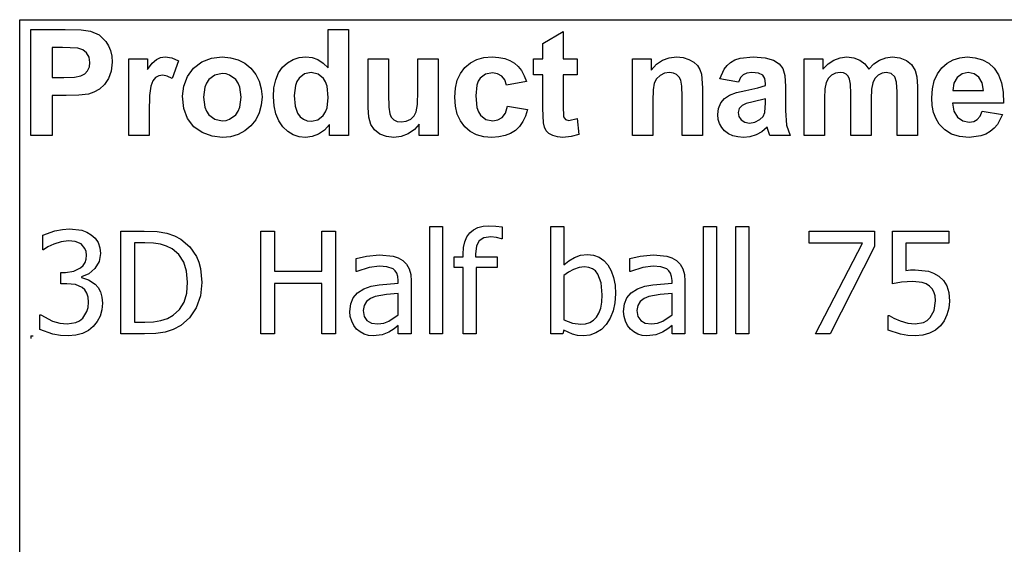
# Model space of a CAD drawing. Extents: x -7896 to 7896, y -6153 to 6153.
# Drawn here: x 4252 to 6165, y -3094 to -2074 of the extents above; entities that cross this region are included whole.
import ezdxf

# ---------------------------------------------------------------- set-up
doc = ezdxf.new("R2010")
doc.units = 0
doc.layers.get('0').update_dxf_attribs({"linetype": 'CONTINUOUS'})

msp = doc.modelspace()

# ---------------------------------------------------------------- linework, layer by layer
for p, q in [((4251.7, -2073.8), (7896.5, -2073.8)), ((4251.7, -3303.1), (4251.7, -2073.8)), ((4273.1, -2299.2), (4273.1, -2092.7)), ((4273.1, -2092.7), (4340, -2092.7)), ((4340, -2092.7), (4371.4, -2093.5)), ((4371.4, -2093.5), (4389.6, -2095.8)), ((4389.6, -2095.8), (4405.9, -2103.2)), ((4405.9, -2103.2), (4419.3, -2116)), ((4851.3, -2167.1), (4851.3, -2092.7)), ((4851.3, -2092.7), (4890.9, -2092.7)), ((4890.9, -2092.7), (4890.9, -2299.2)), ((5268.3, -2119.9), (5308, -2096.8)), ((5308, -2096.8), (5308, -2149.6)), ((4419.3, -2116), (4424.5, -2124.4)), ((5268.3, -2149.6), (5268.3, -2119.9)), ((4314.8, -2127.6), (4314.8, -2186.2)), ((4334.9, -2127.6), (4314.8, -2127.6)), ((4364.9, -2129.1), (4334.9, -2127.6)), ((4374.2, -2132.3), (4364.9, -2129.1)), ((4381.7, -2138.2), (4374.2, -2132.3)), ((4386.7, -2146.5), (4381.7, -2138.2)), ((4424.5, -2124.4), (4428.3, -2133.9)), ((4428.3, -2133.9), (4430.5, -2144.5)), ((4388.3, -2156.8), (4386.7, -2146.5)), ((4387.1, -2165.4), (4388.3, -2156.8)), ((4431.3, -2156.2), (4429.6, -2173.7)), ((4430.5, -2144.5), (4431.3, -2156.2)), ((4463.5, -2299.2), (4463.5, -2149.6)), ((4463.5, -2149.6), (4500.3, -2149.6)), ((4500.3, -2149.6), (4500.3, -2170.9)), ((4500.3, -2170.9), (4509.3, -2158.4)), ((4509.3, -2158.4), (4517.3, -2151)), ((4517.3, -2151), (4525.3, -2147.4)), ((4525.3, -2147.4), (4534.4, -2146.2)), ((4534.4, -2146.2), (4547.7, -2148.1)), ((4547.7, -2148.1), (4560.4, -2153.7)), ((4560.4, -2153.7), (4548.2, -2188.2)), ((4589.8, -2167.9), (4605.6, -2156)), ((4605.6, -2156), (4624.4, -2148.7)), ((4624.4, -2148.7), (4645.4, -2146.2)), ((4645.4, -2146.2), (4661.6, -2147.6)), ((4661.6, -2147.6), (4676.2, -2151.7)), ((4676.2, -2151.7), (4689.4, -2158.6)), ((4689.4, -2158.6), (4701, -2168.3)), ((4762.7, -2166), (4772.2, -2157.4)), ((4772.2, -2157.4), (4782.9, -2151.2)), ((4782.9, -2151.2), (4794.8, -2147.5)), ((4794.8, -2147.5), (4807.9, -2146.2)), ((4807.9, -2146.2), (4820, -2147.5)), ((4820, -2147.5), (4831.3, -2151.4)), ((4831.3, -2151.4), (4841.7, -2158)), ((4841.7, -2158), (4851.3, -2167.1)), ((4929, -2244.3), (4929, -2149.6)), ((4929, -2149.6), (4968.6, -2149.6)), ((4968.6, -2149.6), (4968.6, -2218.3)), ((5025.5, -2212.7), (5025.5, -2149.6)), ((5025.5, -2149.6), (5065.1, -2149.6)), ((5065.1, -2149.6), (5065.1, -2299.2)), ((5116.9, -2166.9), (5127.6, -2157.8)), ((5127.6, -2157.8), (5139.9, -2151.4)), ((5139.9, -2151.4), (5154, -2147.5)), ((5154, -2147.5), (5169.9, -2146.2)), ((5169.9, -2146.2), (5182.8, -2147)), ((5182.8, -2147), (5194.4, -2149.2)), ((5194.4, -2149.2), (5204.6, -2152.9)), ((5204.6, -2152.9), (5213.3, -2158)), ((5213.3, -2158), (5220.8, -2164.6)), ((5250.2, -2181.2), (5250.2, -2149.6)), ((5250.2, -2149.6), (5268.3, -2149.6)), ((5308, -2149.6), (5335.1, -2149.6)), ((5335.1, -2149.6), (5335.1, -2181.2)), ((5442.4, -2299.2), (5442.4, -2149.6)), ((5442.4, -2149.6), (5479.2, -2149.6)), ((5479.2, -2149.6), (5479.2, -2171.6)), ((5479.2, -2171.6), (5489.6, -2160.5)), ((5489.6, -2160.5), (5501.3, -2152.6)), ((5501.3, -2152.6), (5514.2, -2147.8)), ((5514.2, -2147.8), (5528.5, -2146.2)), ((5528.5, -2146.2), (5541, -2147.4)), ((5541, -2147.4), (5552.4, -2151)), ((5552.4, -2151), (5561.9, -2156.3)), ((5561.9, -2156.3), (5568.8, -2163)), ((5626.5, -2162.6), (5633.4, -2156.7)), ((5633.4, -2156.7), (5641.7, -2152.1)), ((5641.7, -2152.1), (5651.8, -2148.8)), ((5651.8, -2148.8), (5677.3, -2146.2)), ((5677.3, -2146.2), (5700.4, -2147.8)), ((5700.4, -2147.8), (5716.8, -2152.5)), ((5716.8, -2152.5), (5727.8, -2159.6)), ((5727.8, -2159.6), (5735, -2168.4)), ((5776.4, -2149.6), (5812.8, -2149.6)), ((5776.4, -2299.2), (5776.4, -2149.6)), ((5812.8, -2149.6), (5812.8, -2170)), ((5812.8, -2170), (5823.1, -2159.6)), ((5823.1, -2159.6), (5834.3, -2152.2)), ((5834.3, -2152.2), (5846.4, -2147.7)), ((5846.4, -2147.7), (5859.4, -2146.2)), ((5859.4, -2146.2), (5872.9, -2147.7)), ((5872.9, -2147.7), (5884.4, -2152.2)), ((5884.4, -2152.2), (5894, -2159.6)), ((5894, -2159.6), (5901.7, -2170)), ((5901.7, -2170), (5911.9, -2159.6)), ((5911.9, -2159.6), (5923, -2152.2)), ((5923, -2152.2), (5934.8, -2147.7)), ((5934.8, -2147.7), (5947.3, -2146.2)), ((5947.3, -2146.2), (5962.5, -2147.9)), ((5962.5, -2147.9), (5975.2, -2152.9)), ((5975.2, -2152.9), (5985.2, -2161.2)), ((5985.2, -2161.2), (5992.3, -2172.6)), ((6043.7, -2167.3), (6054, -2158.1)), ((6054, -2158.1), (6065.7, -2151.5)), ((6065.7, -2151.5), (6078.6, -2147.6)), ((6078.6, -2147.6), (6092.8, -2146.2)), ((6092.8, -2146.2), (6108.6, -2147.6)), ((6108.6, -2147.6), (6122.7, -2151.7)), ((6122.7, -2151.7), (6135, -2158.6)), ((6135, -2158.6), (6145.5, -2168.3)), ((4370.6, -2183), (4378, -2178.8)), ((4378, -2178.8), (4383.6, -2172.9)), ((4383.6, -2172.9), (4387.1, -2165.4)), ((4429.6, -2173.7), (4424.4, -2188.2)), ((4578, -2184.1), (4589.8, -2167.9)), ((4631.2, -2181.4), (4619.4, -2190.3)), ((4645.5, -2178.5), (4631.2, -2181.4)), ((4652.9, -2179.2), (4645.5, -2178.5)), ((4659.7, -2181.4), (4652.9, -2179.2)), ((4671.5, -2190.3), (4659.7, -2181.4)), ((4701, -2168.3), (4710.5, -2180)), ((4710.5, -2180), (4717.3, -2193.2)), ((4749.3, -2190.4), (4754.9, -2177.1)), ((4754.9, -2177.1), (4762.7, -2166)), ((4805.4, -2179.3), (4794.7, -2187.7)), ((4818.3, -2176.5), (4805.4, -2179.3)), ((4831.5, -2179.4), (4818.3, -2176.5)), ((4842.1, -2187.9), (4831.5, -2179.4)), ((5102.2, -2191.6), (5108.3, -2178.2)), ((5108.3, -2178.2), (5116.9, -2166.9)), ((5157.1, -2179.9), (5146.8, -2187.6)), ((5170.4, -2177.4), (5157.1, -2179.9)), ((5180.5, -2178.8), (5170.4, -2177.4)), ((5188.5, -2183.3), (5180.5, -2178.8)), ((5220.8, -2164.6), (5227.2, -2172.8)), ((5227.2, -2172.8), (5232.4, -2182.6)), ((5268.3, -2181.2), (5250.2, -2181.2)), ((5268.3, -2246.4), (5268.3, -2181.2)), ((5335.1, -2181.2), (5308, -2181.2)), ((5308, -2181.2), (5308, -2241.4)), ((5504.9, -2177.9), (5496.2, -2182.2)), ((5514.7, -2176.5), (5504.9, -2177.9)), ((5522.1, -2177.5), (5514.7, -2176.5)), ((5528.4, -2180.5), (5522.1, -2177.5)), ((5533.3, -2185.2), (5528.4, -2180.5)), ((5568.8, -2163), (5573.5, -2170.8)), ((5573.5, -2170.8), (5576.6, -2179.6)), ((5576.6, -2179.6), (5578.7, -2206.2)), ((5612.5, -2188.8), (5620.8, -2169.9)), ((5620.8, -2169.9), (5626.5, -2162.6)), ((5658, -2180.7), (5652.7, -2186.4)), ((5665.1, -2177.6), (5658, -2180.7)), ((5674.5, -2176.5), (5665.1, -2177.6)), ((5687.7, -2177.7), (5674.5, -2176.5)), ((5695.8, -2181.4), (5687.7, -2177.7)), ((5700, -2187.9), (5695.8, -2181.4)), ((5735, -2168.4), (5739, -2182.1)), ((5829.6, -2181.4), (5823.3, -2187.5)), ((5837.4, -2177.8), (5829.6, -2181.4)), ((5846.1, -2176.5), (5837.4, -2177.8)), ((5852.9, -2177.3), (5846.1, -2176.5)), ((5858.1, -2179.6), (5852.9, -2177.3)), ((5862, -2183.5), (5858.1, -2179.6)), ((5927.7, -2177.8), (5920.2, -2181.6)), ((5935.8, -2176.5), (5927.7, -2177.8)), ((5945.7, -2178.6), (5935.8, -2176.5)), ((5952.7, -2185), (5945.7, -2178.6)), ((5992.3, -2172.6), (5995.3, -2185.1)), ((6029.1, -2192.4), (6035.2, -2178.8)), ((6035.2, -2178.8), (6043.7, -2167.3)), ((6083.4, -2178.9), (6073.8, -2186)), ((6095.2, -2176.5), (6083.4, -2178.9)), ((6106.4, -2178.8), (6095.2, -2176.5)), ((6115.8, -2185.5), (6106.4, -2178.8)), ((6145.5, -2168.3), (6153.9, -2180.8)), ((6153.9, -2180.8), (6159.8, -2196.2)), ((4314.8, -2186.2), (4337.6, -2186.2)), ((4337.6, -2186.2), (4358.2, -2185.4)), ((4358.2, -2185.4), (4370.6, -2183)), ((4416.5, -2199.8), (4406.8, -2208.6)), ((4424.4, -2188.2), (4416.5, -2199.8)), ((4510.3, -2192.7), (4506.4, -2202.9)), ((4515.5, -2186.3), (4510.3, -2192.7)), ((4521.9, -2182.9), (4515.5, -2186.3)), ((4529.6, -2181.7), (4521.9, -2182.9)), ((4538.5, -2183.3), (4529.6, -2181.7)), ((4548.2, -2188.2), (4538.5, -2183.3)), ((4570.8, -2202.9), (4578, -2184.1)), ((4614.8, -2196.9), (4611.5, -2204.8)), ((4619.4, -2190.3), (4614.8, -2196.9)), ((4676.1, -2196.9), (4671.5, -2190.3)), ((4679.4, -2204.7), (4676.1, -2196.9)), ((4717.3, -2193.2), (4721.3, -2207.9)), ((4745.9, -2206), (4749.3, -2190.4)), ((4790.6, -2194), (4787.6, -2201.7)), ((4794.7, -2187.7), (4790.6, -2194)), ((4846.2, -2194.4), (4842.1, -2187.9)), ((4849.1, -2202.8), (4846.2, -2194.4)), ((5098.6, -2207.1), (5102.2, -2191.6)), ((5143, -2193.5), (5140.2, -2201.2)), ((5146.8, -2187.6), (5143, -2193.5)), ((5194.3, -2190.6), (5188.5, -2183.3)), ((5197.5, -2200.9), (5194.3, -2190.6)), ((5236.5, -2193.8), (5197.5, -2200.9)), ((5232.4, -2182.6), (5236.5, -2193.8)), ((5485, -2197.1), (5482.7, -2210.3)), ((5489.3, -2188.7), (5485, -2197.1)), ((5496.2, -2182.2), (5489.3, -2188.7)), ((5536.6, -2191.5), (5533.3, -2185.2)), ((5538.5, -2202.9), (5536.6, -2191.5)), ((5648.5, -2195.3), (5612.5, -2188.8)), ((5652.7, -2186.4), (5648.5, -2195.3)), ((5701.4, -2197.6), (5700, -2187.9)), ((5701.4, -2201.6), (5701.4, -2197.6)), ((5739, -2182.1), (5740.3, -2203.8)), ((5819.1, -2195.7), (5816.7, -2208)), ((5823.3, -2187.5), (5819.1, -2195.7)), ((5864.7, -2189.1), (5862, -2183.5)), ((5866.2, -2199.3), (5864.7, -2189.1)), ((5866.8, -2217.2), (5866.2, -2199.3)), ((5909.6, -2196.4), (5907.2, -2209.1)), ((5913.9, -2187.8), (5909.6, -2196.4)), ((5920.2, -2181.6), (5913.9, -2187.8)), ((5955.8, -2195.4), (5952.7, -2185)), ((5956.8, -2213.7), (5955.8, -2195.4)), ((5995.3, -2185.1), (5996.4, -2203.6)), ((6025.5, -2207.9), (6029.1, -2192.4)), ((6067.5, -2197.1), (6065.5, -2211.6)), ((6073.8, -2186), (6067.5, -2197.1)), ((6122.2, -2196.5), (6115.8, -2185.5)), ((6124.7, -2211.6), (6122.2, -2196.5)), ((6159.8, -2196.2), (6163.1, -2214.5)), ((4385.2, -2218.3), (4366.9, -2220.6)), ((4396.1, -2214.7), (4385.2, -2218.3)), ((4406.8, -2208.6), (4396.1, -2214.7)), ((4506.4, -2202.9), (4503.9, -2221.4)), ((4568.3, -2222.3), (4570.8, -2202.9)), ((4611.5, -2204.8), (4608.9, -2224.4)), ((4682, -2224.1), (4679.4, -2204.7)), ((4721.3, -2207.9), (4722.7, -2224)), ((4744.8, -2223.8), (4745.9, -2206)), ((4787.6, -2201.7), (4785.2, -2221.2)), ((4851.4, -2225), (4849.1, -2202.8)), ((4968.6, -2218.3), (4969.1, -2243.8)), ((5024.8, -2238.9), (5025.5, -2212.7)), ((5097.3, -2224.5), (5098.6, -2207.1)), ((5140.2, -2201.2), (5138, -2221.7)), ((5482.7, -2210.3), (5482, -2231.4)), ((5539.2, -2222.9), (5538.5, -2202.9)), ((5578.7, -2206.2), (5578.7, -2299.2)), ((5631.5, -2220.5), (5644.8, -2215.6)), ((5644.8, -2215.6), (5663, -2211.3)), ((5663, -2211.3), (5686.5, -2206.3)), ((5686.5, -2206.3), (5701.4, -2201.6)), ((5740.3, -2203.8), (5739.9, -2250)), ((5816.7, -2208), (5815.9, -2226.5)), ((5866.8, -2299.2), (5866.8, -2217.2)), ((5907.2, -2209.1), (5906.4, -2227.4)), ((5956.8, -2299.2), (5956.8, -2213.7)), ((5996.4, -2203.6), (5996.4, -2299.2)), ((6024.2, -2225.5), (6025.5, -2207.9)), ((6065.5, -2211.6), (6124.7, -2211.6)), ((6163.1, -2214.5), (6164, -2235.8)), ((4342, -2221.3), (4314.8, -2221.3)), ((4314.8, -2221.3), (4314.8, -2299.2)), ((4366.9, -2220.6), (4342, -2221.3)), ((4503.9, -2221.4), (4503.1, -2253)), ((4570.8, -2246.1), (4568.3, -2222.3)), ((4608.9, -2224.4), (4611.5, -2244.1)), ((4679.4, -2244), (4682, -2224.1)), ((4722.7, -2224), (4721.3, -2240.2)), ((4746, -2241.4), (4744.8, -2223.8)), ((4785.2, -2221.2), (4786.9, -2241.8)), ((4849, -2245.2), (4851.4, -2225)), ((5022.5, -2253.1), (5024.8, -2238.9)), ((5098.6, -2241.9), (5097.3, -2224.5)), ((5138, -2221.7), (5140.3, -2244.4)), ((5482, -2231.4), (5482, -2299.2)), ((5539.2, -2299.2), (5539.2, -2222.9)), ((5610, -2246.4), (5614.5, -2235.7)), ((5614.5, -2235.7), (5621.8, -2227)), ((5621.8, -2227), (5631.5, -2220.5)), ((5663.7, -2236.9), (5655.8, -2240.3)), ((5677.3, -2233.4), (5663.7, -2236.9)), ((5701.4, -2227.4), (5677.3, -2233.4)), ((5699.9, -2254.5), (5701.4, -2235.3)), ((5701.4, -2235.3), (5701.4, -2227.4)), ((5815.9, -2226.5), (5815.9, -2299.2)), ((5906.4, -2227.4), (5906.4, -2299.2)), ((6025.2, -2240.4), (6024.2, -2225.5)), ((6164, -2235.8), (6064.8, -2235.8)), ((6064.8, -2235.8), (6067.4, -2251.5)), ((4503.1, -2253), (4503.1, -2299.2)), ((4578, -2266), (4570.8, -2246.1)), ((4611.5, -2244.1), (4614.8, -2251.9)), ((4614.8, -2251.9), (4619.4, -2258.5)), ((4671.5, -2258.5), (4676.1, -2251.9)), ((4676.1, -2251.9), (4679.4, -2244)), ((4717.2, -2255), (4710.4, -2268.4)), ((4721.3, -2240.2), (4717.2, -2255)), ((4749.4, -2256.9), (4746, -2241.4)), ((4755.1, -2270.4), (4749.4, -2256.9)), ((4786.9, -2241.8), (4791.8, -2255.8)), ((4791.8, -2255.8), (4797.1, -2262.6)), ((4841.8, -2259.7), (4846, -2253.2)), ((4846, -2253.2), (4849, -2245.2)), ((4930.4, -2263.1), (4929, -2244.3)), ((4969.1, -2243.8), (4970.8, -2257)), ((4970.8, -2257), (4973.9, -2263.4)), ((5018.3, -2260.6), (5022.5, -2253.1)), ((5102.2, -2257.2), (5098.6, -2241.9)), ((5108.3, -2270.5), (5102.2, -2257.2)), ((5140.3, -2244.4), (5143.1, -2252.9)), ((5143.1, -2252.9), (5147, -2259.3)), ((5189.4, -2263.9), (5195.6, -2255.2)), ((5195.6, -2255.2), (5199.6, -2241.9)), ((5199.6, -2241.9), (5238.5, -2248.5)), ((5238.5, -2248.5), (5234.7, -2261.1)), ((5269.6, -2274.3), (5268.3, -2246.4)), ((5308, -2241.4), (5308.8, -2262.8)), ((5608.5, -2258.3), (5610, -2246.4)), ((5650, -2246.6), (5648, -2254.3)), ((5648, -2254.3), (5649.6, -2262)), ((5655.8, -2240.3), (5650, -2246.6)), ((5696.4, -2261.7), (5699.9, -2254.5)), ((5739.9, -2250), (5741.8, -2279.1)), ((6027.9, -2254), (6025.2, -2240.4)), ((6032.6, -2266.2), (6027.9, -2254)), ((6067.4, -2251.5), (6074.4, -2263.2)), ((6118.4, -2261.3), (6122.4, -2251.6)), ((6122.4, -2251.6), (6161.8, -2258.2)), ((4590, -2281.8), (4578, -2266)), ((4619.4, -2258.5), (4631.2, -2267.4)), ((4631.2, -2267.4), (4645.5, -2270.3)), ((4645.5, -2270.3), (4652.9, -2269.6)), ((4652.9, -2269.6), (4659.7, -2267.4)), ((4659.7, -2267.4), (4671.5, -2258.5)), ((4710.4, -2268.4), (4700.8, -2280.3)), ((4763.2, -2281.8), (4755.1, -2270.4)), ((4797.1, -2262.6), (4803.3, -2267.4)), ((4803.3, -2267.4), (4810.5, -2270.3)), ((4810.5, -2270.3), (4818.6, -2271.3)), ((4818.6, -2271.3), (4831.2, -2268.4)), ((4831.2, -2268.4), (4841.8, -2259.7)), ((4934.4, -2277.4), (4930.4, -2263.1)), ((4973.9, -2263.4), (4978.7, -2268.3)), ((4978.7, -2268.3), (4985.3, -2271.4)), ((4985.3, -2271.4), (4993.4, -2272.4)), ((4993.4, -2272.4), (5003, -2271)), ((5003, -2271), (5011.6, -2266.9)), ((5011.6, -2266.9), (5018.3, -2260.6)), ((5028.3, -2276.8), (5018.9, -2287.5)), ((5028.3, -2299.2), (5028.3, -2276.8)), ((5116.8, -2281.9), (5108.3, -2270.5)), ((5147, -2259.3), (5157.5, -2267.6)), ((5157.5, -2267.6), (5171, -2270.3)), ((5171, -2270.3), (5181.2, -2268.7)), ((5181.2, -2268.7), (5189.4, -2263.9)), ((5229.6, -2272), (5223.1, -2281.3)), ((5234.7, -2261.1), (5229.6, -2272)), ((5271.8, -2283), (5269.6, -2274.3)), ((5308.8, -2262.8), (5312.3, -2267.8)), ((5312.3, -2267.8), (5319, -2269.8)), ((5319, -2269.8), (5334.9, -2266)), ((5334.9, -2266), (5338.3, -2296.7)), ((5609.3, -2267.5), (5608.5, -2258.3)), ((5611.8, -2275.8), (5609.3, -2267.5)), ((5616, -2283.4), (5611.8, -2275.8)), ((5649.6, -2262), (5654.2, -2268.6)), ((5654.2, -2268.6), (5661.3, -2273.2)), ((5661.3, -2273.2), (5670, -2274.7)), ((5670, -2274.7), (5680.5, -2272.9)), ((5680.5, -2272.9), (5690.4, -2267.6)), ((5690.4, -2267.6), (5696.4, -2261.7)), ((6039, -2277.1), (6032.6, -2266.2)), ((6049.7, -2288.2), (6039, -2277.1)), ((6074.4, -2263.2), (6084.7, -2270.6)), ((6084.7, -2270.6), (6097.2, -2273)), ((6097.2, -2273), (6105.8, -2271.7)), ((6105.8, -2271.7), (6112.8, -2267.9)), ((6112.8, -2267.9), (6118.4, -2261.3)), ((6161.8, -2258.2), (6152, -2277.3)), ((4606.4, -2293.3), (4590, -2281.8)), ((4625.6, -2300.3), (4606.4, -2293.3)), ((4689.1, -2290), (4676.1, -2297)), ((4700.8, -2280.3), (4689.1, -2290)), ((4772.8, -2290.9), (4763.2, -2281.8)), ((4783.4, -2297.4), (4772.8, -2290.9)), ((4832.5, -2296.3), (4820, -2301)), ((4844.1, -2288.4), (4832.5, -2296.3)), ((4854.1, -2277.2), (4844.1, -2288.4)), ((4854.1, -2299.2), (4854.1, -2277.2)), ((4941.4, -2288), (4934.4, -2277.4)), ((4951.7, -2296), (4941.4, -2288)), ((4964.4, -2300.9), (4951.7, -2296)), ((5006.8, -2295.7), (4993.2, -2300.8)), ((5018.9, -2287.5), (5006.8, -2295.7)), ((5127.4, -2290.9), (5116.8, -2281.9)), ((5139.7, -2297.4), (5127.4, -2290.9)), ((5205.9, -2294.9), (5195.1, -2299.2)), ((5215.2, -2288.9), (5205.9, -2294.9)), ((5223.1, -2281.3), (5215.2, -2288.9)), ((5275.2, -2289.7), (5271.8, -2283)), ((5280.3, -2294.9), (5275.2, -2289.7)), ((5287.8, -2299), (5280.3, -2294.9)), ((5621.8, -2290), (5616, -2283.4)), ((5629, -2295.5), (5621.8, -2290)), ((5637.5, -2299.4), (5629, -2295.5)), ((5694, -2291.5), (5682.8, -2297.6)), ((5704.5, -2282.9), (5694, -2291.5)), ((5705.9, -2287.5), (5704.5, -2282.9)), ((5709.7, -2299.2), (5705.9, -2287.5)), ((5741.8, -2279.1), (5748.9, -2299.2)), ((6062.8, -2296.2), (6049.7, -2288.2)), ((6078.5, -2301), (6062.8, -2296.2)), ((6129.1, -2296.2), (6119.4, -2299.7)), ((6137.8, -2291.2), (6129.1, -2296.2)), ((6145.5, -2284.9), (6137.8, -2291.2)), ((6152, -2277.3), (6145.5, -2284.9)), ((4314.8, -2299.2), (4273.1, -2299.2)), ((4503.1, -2299.2), (4463.5, -2299.2)), ((4645.6, -2302.6), (4625.6, -2300.3)), ((4661.6, -2301.2), (4645.6, -2302.6)), ((4676.1, -2297), (4661.6, -2301.2)), ((4794.9, -2301.3), (4783.4, -2297.4)), ((4807.3, -2302.6), (4794.9, -2301.3)), ((4820, -2301), (4807.3, -2302.6)), ((4890.9, -2299.2), (4854.1, -2299.2)), ((4978.7, -2302.6), (4964.4, -2300.9)), ((4993.2, -2300.8), (4978.7, -2302.6)), ((5065.1, -2299.2), (5028.3, -2299.2)), ((5153.6, -2301.3), (5139.7, -2297.4)), ((5169.2, -2302.6), (5153.6, -2301.3)), ((5182.9, -2301.7), (5169.2, -2302.6)), ((5195.1, -2299.2), (5182.9, -2301.7)), ((5296.9, -2301.7), (5287.8, -2299)), ((5307.1, -2302.6), (5296.9, -2301.7)), ((5323.6, -2301.1), (5307.1, -2302.6)), ((5338.3, -2296.7), (5323.6, -2301.1)), ((5482, -2299.2), (5442.4, -2299.2)), ((5578.7, -2299.2), (5539.2, -2299.2)), ((5647.2, -2301.8), (5637.5, -2299.4)), ((5658.2, -2302.6), (5647.2, -2301.8)), ((5670.9, -2301.3), (5658.2, -2302.6)), ((5682.8, -2297.6), (5670.9, -2301.3)), ((5748.9, -2299.2), (5709.7, -2299.2)), ((5815.9, -2299.2), (5776.4, -2299.2)), ((5906.4, -2299.2), (5866.8, -2299.2)), ((5996.4, -2299.2), (5956.8, -2299.2)), ((6096.8, -2302.6), (6078.5, -2301)), ((6119.4, -2299.7), (6096.8, -2302.6)), ((4296.6, -2492.8), (4320.3, -2484.2)), ((4320.3, -2484.2), (4334.9, -2481.4)), ((4334.9, -2481.4), (4348.8, -2480.4)), ((4348.8, -2480.4), (4372.5, -2483.2)), ((4372.5, -2483.2), (4382.1, -2486.7)), ((4382.1, -2486.7), (4390.8, -2491.7)), ((4448.3, -2684.3), (4448.3, -2484.6)), ((4448.3, -2484.6), (4493.7, -2484.6)), ((4493.7, -2484.6), (4518.9, -2485.6)), ((4518.9, -2485.6), (4537.9, -2488.8)), ((4720.4, -2684.3), (4720.4, -2484.6)), ((4720.4, -2484.6), (4746.9, -2484.6)), ((4746.9, -2484.6), (4746.9, -2562.9)), ((4838.8, -2562.9), (4838.8, -2484.6)), ((4838.8, -2484.6), (4865.3, -2484.6)), ((4865.3, -2484.6), (4865.3, -2684.3)), ((5048.5, -2684.3), (5048.5, -2475.6)), ((5048.5, -2475.6), (5073.7, -2475.6)), ((5073.7, -2475.6), (5073.7, -2684.3)), ((5126.4, -2488.3), (5133.6, -2482.2)), ((5133.6, -2482.2), (5142.2, -2477.8)), ((5142.2, -2477.8), (5152.3, -2475.1)), ((5152.3, -2475.1), (5163.7, -2474.3)), ((5163.7, -2474.3), (5177.4, -2475)), ((5177.4, -2475), (5189.6, -2476.7)), ((5189.6, -2476.7), (5189.6, -2499.7)), ((5284, -2684.3), (5284, -2475.6)), ((5284, -2475.6), (5309.2, -2475.6)), ((5309.2, -2475.6), (5309.2, -2550.2)), ((5580.5, -2684.3), (5580.5, -2475.6)), ((5580.5, -2475.6), (5605.7, -2475.6)), ((5605.7, -2475.6), (5605.7, -2684.3)), ((5643.2, -2684.3), (5643.2, -2475.6)), ((5643.2, -2475.6), (5668.5, -2475.6)), ((5668.5, -2475.6), (5668.5, -2684.3)), ((5786.3, -2508), (5786.3, -2484.6)), ((5786.3, -2484.6), (5913.1, -2484.6)), ((5913.1, -2484.6), (5913.1, -2514.5)), ((5947.8, -2587.4), (5947.8, -2484.6)), ((5947.8, -2484.6), (6057.3, -2484.6)), ((6057.3, -2484.6), (6057.3, -2508)), ((4296.6, -2521.1), (4296.6, -2492.8)), ((4332.2, -2505.4), (4317.9, -2509.9)), ((4346.6, -2503.6), (4332.2, -2505.4)), ((4359.8, -2505), (4346.6, -2503.6)), ((4371, -2509.8), (4359.8, -2505)), ((4390.8, -2491.7), (4398.5, -2498.8)), ((4398.5, -2498.8), (4404.1, -2507.2)), ((4537.9, -2488.8), (4552.8, -2493.8)), ((4552.8, -2493.8), (4565.2, -2500.4)), ((4565.2, -2500.4), (4582.3, -2515.2)), ((5114.2, -2516.8), (5116.7, -2505.7)), ((5116.7, -2505.7), (5120.7, -2496.2)), ((5120.7, -2496.2), (5126.4, -2488.3)), ((5144.6, -2503.4), (5139.5, -2513.5)), ((5153.7, -2498), (5144.6, -2503.4)), ((5167.3, -2496.2), (5153.7, -2498)), ((5178.6, -2497.4), (5167.3, -2496.2)), ((5188.2, -2499.7), (5178.6, -2497.4)), ((5189.6, -2499.7), (5188.2, -2499.7)), ((4298.2, -2521.1), (4296.6, -2521.1)), ((4306.7, -2515.6), (4298.2, -2521.1)), ((4317.9, -2509.9), (4306.7, -2515.6)), ((4378.6, -2518.4), (4371, -2509.8)), ((4380.8, -2524.4), (4378.6, -2518.4)), ((4381.5, -2531.4), (4380.8, -2524.4)), ((4404.1, -2507.2), (4407.5, -2517.1)), ((4407.5, -2517.1), (4408.6, -2528.6)), ((4495.1, -2507.4), (4474.8, -2507.4)), ((4474.8, -2507.4), (4474.8, -2661.5)), ((4511.6, -2508.1), (4495.1, -2507.4)), ((4525.1, -2510.2), (4511.6, -2508.1)), ((4536.8, -2513.9), (4525.1, -2510.2)), ((4547.8, -2519.4), (4536.8, -2513.9)), ((4561, -2530.4), (4547.8, -2519.4)), ((4582.3, -2515.2), (4595.1, -2534.3)), ((5113.4, -2529.5), (5114.2, -2516.8)), ((5139.5, -2513.5), (5137.8, -2529.4)), ((5889.6, -2508), (5786.3, -2508)), ((5798.1, -2684.3), (5889.6, -2508)), ((5913.1, -2514.5), (5826.7, -2684.3)), ((6057.3, -2508), (5973.7, -2508)), ((5973.7, -2508), (5973.7, -2561.2)), ((4378.7, -2545.8), (4380.8, -2539.1)), ((4380.8, -2539.1), (4381.5, -2531.4)), ((4405.9, -2544.1), (4397.7, -2557.5)), ((4408.6, -2528.6), (4405.9, -2544.1)), ((4570.4, -2544.9), (4561, -2530.4)), ((4576.2, -2562.8), (4570.4, -2544.9)), ((4595.1, -2534.3), (4599.8, -2545.3)), ((4905.6, -2537.7), (4925.5, -2533.3)), ((4905.6, -2563.3), (4905.6, -2537.7)), ((4925.5, -2533.3), (4951.3, -2530.8)), ((4951.3, -2530.8), (4977.3, -2533.3)), ((4977.3, -2533.3), (4987.4, -2536.6)), ((4987.4, -2536.6), (4996.3, -2542)), ((4996.3, -2542), (5003.5, -2549.1)), ((5096.4, -2555.4), (5096.4, -2534.5)), ((5096.4, -2534.5), (5113.4, -2534.5)), ((5113.4, -2534.5), (5113.4, -2529.5)), ((5137.8, -2529.4), (5137.8, -2534.5)), ((5137.8, -2534.5), (5179.5, -2534.5)), ((5179.5, -2534.5), (5179.5, -2555.4)), ((5309.2, -2550.2), (5319.1, -2542.3)), ((5319.1, -2542.3), (5329.9, -2535.9)), ((5329.9, -2535.9), (5341.7, -2531.7)), ((5341.7, -2531.7), (5355.1, -2530.3)), ((5355.1, -2530.3), (5367.1, -2531.6)), ((5367.1, -2531.6), (5377.7, -2535.4)), ((5377.7, -2535.4), (5387, -2541.7)), ((5387, -2541.7), (5395, -2550.6)), ((5437.5, -2537.7), (5457.5, -2533.3)), ((5437.5, -2563.3), (5437.5, -2537.7)), ((5457.5, -2533.3), (5483.3, -2530.8)), ((5483.3, -2530.8), (5509.3, -2533.3)), ((5509.3, -2533.3), (5519.3, -2536.6)), ((5519.3, -2536.6), (5528.3, -2542)), ((5528.3, -2542), (5535.5, -2549.1)), ((4340.7, -2564.9), (4357.1, -2562.8)), ((4357.1, -2562.8), (4370.2, -2556.3)), ((4370.2, -2556.3), (4375.1, -2551.5)), ((4375.1, -2551.5), (4378.7, -2545.8)), ((4397.7, -2557.5), (4385.8, -2567.7)), ((4578.1, -2584.2), (4576.2, -2562.8)), ((4599.8, -2545.3), (4603.1, -2557.4)), ((4603.1, -2557.4), (4605.7, -2584.6)), ((4746.9, -2562.9), (4838.8, -2562.9)), ((4907, -2563.3), (4905.6, -2563.3)), ((4930.6, -2555.7), (4907, -2563.3)), ((4951.2, -2553.1), (4930.6, -2555.7)), ((4965.5, -2554.1), (4951.2, -2553.1)), ((4977.3, -2558.2), (4965.5, -2554.1)), ((4981.6, -2561.8), (4977.3, -2558.2)), ((4984.8, -2566.6), (4981.6, -2561.8)), ((5003.5, -2549.1), (5008.6, -2557.9)), ((5008.6, -2557.9), (5011.6, -2568.8)), ((5113.4, -2555.4), (5096.4, -2555.4)), ((5113.4, -2684.3), (5113.4, -2555.4)), ((5179.5, -2555.4), (5138.6, -2555.4)), ((5138.6, -2555.4), (5138.6, -2684.3)), ((5328.3, -2559.1), (5318.3, -2564.6)), ((5338.8, -2555.5), (5328.3, -2559.1)), ((5349.2, -2554.3), (5338.8, -2555.5)), ((5357.6, -2555.2), (5349.2, -2554.3)), ((5364.8, -2557.8), (5357.6, -2555.2)), ((5370.7, -2562.1), (5364.8, -2557.8)), ((5375.4, -2568.2), (5370.7, -2562.1)), ((5395, -2550.6), (5401.4, -2561.8)), ((5401.4, -2561.8), (5406, -2574.8)), ((5439, -2563.3), (5437.5, -2563.3)), ((5462.6, -2555.7), (5439, -2563.3)), ((5483.1, -2553.1), (5462.6, -2555.7)), ((5497.5, -2554.1), (5483.1, -2553.1)), ((5509.3, -2558.2), (5497.5, -2554.1)), ((5513.6, -2561.8), (5509.3, -2558.2)), ((5516.8, -2566.6), (5513.6, -2561.8)), ((5535.5, -2549.1), (5540.5, -2557.9)), ((5540.5, -2557.9), (5543.5, -2568.8)), ((5973.7, -2561.2), (5983.2, -2560.3)), ((5983.2, -2560.3), (5991.8, -2560.1)), ((5991.8, -2560.1), (6017.7, -2562.6)), ((6017.7, -2562.6), (6028, -2566.4)), ((4331.9, -2587.2), (4331.9, -2564.9)), ((4331.9, -2564.9), (4340.7, -2564.9)), ((4385.8, -2567.7), (4371.7, -2573.4)), ((4371.7, -2573.4), (4371.7, -2575.2)), ((4371.7, -2575.2), (4385.2, -2579.4)), ((4385.2, -2579.4), (4398.5, -2588.1)), ((4986.8, -2572.9), (4984.8, -2566.6)), ((4987.5, -2580.9), (4986.8, -2572.9)), ((4987.5, -2585.7), (4987.5, -2580.9)), ((5011.6, -2568.8), (5012.6, -2581.8)), ((5012.6, -2581.8), (5012.6, -2684.3)), ((5318.3, -2564.6), (5309.2, -2571.3)), ((5309.2, -2571.3), (5309.2, -2657.2)), ((5381.6, -2585.3), (5375.4, -2568.2)), ((5406, -2574.8), (5408.7, -2589.9)), ((5518.8, -2572.9), (5516.8, -2566.6)), ((5519.5, -2580.9), (5518.8, -2572.9)), ((5519.5, -2585.7), (5519.5, -2580.9)), ((5543.5, -2568.8), (5544.5, -2581.8)), ((5544.5, -2581.8), (5544.5, -2684.3)), ((5987.2, -2582.6), (5965.4, -2584.3)), ((6005.9, -2584.7), (5987.2, -2582.6)), ((6028, -2566.4), (6038, -2572.6)), ((6038, -2572.6), (6046.8, -2581)), ((6046.8, -2581), (6053.3, -2591.3)), ((4343.3, -2587.2), (4331.9, -2587.2)), ((4360, -2588.7), (4343.3, -2587.2)), ((4373.3, -2594.3), (4360, -2588.7)), ((4378.3, -2599), (4373.3, -2594.3)), ((4382.1, -2605.3), (4378.3, -2599)), ((4398.5, -2588.1), (4404.1, -2594.7)), ((4404.1, -2594.7), (4408.6, -2602.9)), ((4576.3, -2605.6), (4578.1, -2584.2)), ((4605.7, -2584.6), (4603, -2610.6)), ((4838.8, -2586.5), (4746.9, -2586.5)), ((4746.9, -2586.5), (4746.9, -2684.3)), ((4838.8, -2684.3), (4838.8, -2586.5)), ((4908.4, -2604.5), (4920.7, -2597)), ((4920.7, -2597), (4934.5, -2592.1)), ((4934.5, -2592.1), (4950.5, -2589)), ((4950.5, -2589), (4987.5, -2585.7)), ((5383.6, -2608.9), (5381.6, -2585.3)), ((5408.7, -2589.9), (5409.6, -2606.9)), ((5440.4, -2604.5), (5452.7, -2597)), ((5452.7, -2597), (5466.4, -2592.1)), ((5466.4, -2592.1), (5482.5, -2589)), ((5482.5, -2589), (5519.5, -2585.7)), ((5965.4, -2584.3), (5947.8, -2587.4)), ((6013.6, -2587.5), (6005.9, -2584.7)), ((6020.1, -2591.9), (6013.6, -2587.5)), ((6024.9, -2596.9), (6020.1, -2591.9)), ((6028.4, -2603.1), (6024.9, -2596.9)), ((6053.3, -2591.3), (6057.2, -2604.3)), ((4384.5, -2613.2), (4382.1, -2605.3)), ((4385.3, -2623.1), (4384.5, -2613.2)), ((4408.6, -2602.9), (4411.5, -2613)), ((4411.5, -2613), (4412.5, -2625)), ((4571.1, -2623.2), (4576.3, -2605.6)), ((4603, -2610.6), (4594.7, -2634)), ((4895, -2626.4), (4899.9, -2614.3)), ((4899.9, -2614.3), (4908.4, -2604.5)), ((4925.9, -2621.4), (4921, -2629.1)), ((4933.4, -2615.9), (4925.9, -2621.4)), ((4942.6, -2612), (4933.4, -2615.9)), ((4964.8, -2608), (4942.6, -2612)), ((4987.5, -2605.8), (4964.8, -2608)), ((4987.5, -2647.4), (4987.5, -2605.8)), ((5382.9, -2622.7), (5383.6, -2608.9)), ((5409.6, -2606.9), (5408.5, -2624.4)), ((5427, -2626.4), (5431.9, -2614.3)), ((5431.9, -2614.3), (5440.4, -2604.5)), ((5457.9, -2621.4), (5453, -2629.1)), ((5465.4, -2615.9), (5457.9, -2621.4)), ((5474.5, -2612), (5465.4, -2615.9)), ((5496.7, -2608), (5474.5, -2612)), ((5519.5, -2605.8), (5496.7, -2608)), ((5519.5, -2647.4), (5519.5, -2605.8)), ((6030.6, -2610.9), (6028.4, -2603.1)), ((6028.7, -2639.2), (6031.3, -2620.6)), ((6031.3, -2620.6), (6030.6, -2610.9)), ((6057.2, -2604.3), (6058.6, -2620.7)), ((6058.6, -2620.7), (6057.4, -2634.6)), ((4382.4, -2641.1), (4384.6, -2633)), ((4384.6, -2633), (4385.3, -2623.1)), ((4411.3, -2638), (4407.9, -2649.9)), ((4412.5, -2625), (4411.3, -2638)), ((4550.3, -2648.2), (4562.4, -2637.2)), ((4562.4, -2637.2), (4571.1, -2623.2)), ((4594.7, -2634), (4581.7, -2653.5)), ((4893.4, -2640.8), (4895, -2626.4)), ((4921, -2629.1), (4919.4, -2639.2)), ((4919.4, -2639.2), (4921.2, -2650.5)), ((5377.4, -2644.2), (5380.9, -2634.4)), ((5380.9, -2634.4), (5382.9, -2622.7)), ((5405.2, -2640), (5399.6, -2653.9)), ((5408.5, -2624.4), (5405.2, -2640)), ((5425.3, -2640.8), (5427, -2626.4)), ((5453, -2629.1), (5451.3, -2639.2)), ((5451.3, -2639.2), (5453.2, -2650.5)), ((6021.1, -2653), (6028.7, -2639.2)), ((6057.4, -2634.6), (6053.9, -2647.5)), ((4291.1, -2676.1), (4291.1, -2647.8)), ((4291.1, -2647.8), (4293, -2647.8)), ((4293, -2647.8), (4315.7, -2659.6)), ((4315.7, -2659.6), (4329.9, -2663.8)), ((4360.5, -2662.6), (4368.1, -2659.2)), ((4368.1, -2659.2), (4374.3, -2654.1)), ((4374.3, -2654.1), (4382.4, -2641.1)), ((4407.9, -2649.9), (4402.3, -2660.5)), ((4511.7, -2660.8), (4526.1, -2658.6)), ((4526.1, -2658.6), (4538.8, -2654.6)), ((4538.8, -2654.6), (4550.3, -2648.2)), ((4581.7, -2653.5), (4565, -2668.3)), ((4894.3, -2650.6), (4893.4, -2640.8)), ((4897, -2659.9), (4894.3, -2650.6)), ((4921.2, -2650.5), (4926.6, -2658.6)), ((4926.6, -2658.6), (4935.5, -2663.6)), ((4969.4, -2660.1), (4987.5, -2647.4)), ((5309.2, -2657.2), (5326.1, -2663.8)), ((5359.6, -2662.3), (5366.6, -2658.1)), ((5366.6, -2658.1), (5372.6, -2652.1)), ((5372.6, -2652.1), (5377.4, -2644.2)), ((5399.6, -2653.9), (5391.8, -2666)), ((5426.2, -2650.6), (5425.3, -2640.8)), ((5429, -2659.9), (5426.2, -2650.6)), ((5453.2, -2650.5), (5458.6, -2658.6)), ((5458.6, -2658.6), (5467.5, -2663.6)), ((5501.4, -2660.1), (5519.5, -2647.4)), ((5939.6, -2677), (5939.6, -2648.7)), ((5939.6, -2648.7), (5941.5, -2648.7)), ((5941.5, -2648.7), (5950.3, -2653.9)), ((5950.3, -2653.9), (5963.1, -2659.3)), ((5963.1, -2659.3), (5977.6, -2663.7)), ((6008, -2662.3), (6015.1, -2658.6)), ((6015.1, -2658.6), (6021.1, -2653)), ((6048.4, -2659), (6041, -2668.8)), ((6053.9, -2647.5), (6048.4, -2659)), ((4315.9, -2684.8), (4291.1, -2676.1)), ((4329.9, -2663.8), (4344.1, -2665.2)), ((4344.1, -2665.2), (4360.5, -2662.6)), ((4385.2, -2677.9), (4373.7, -2683.7)), ((4394.8, -2669.9), (4385.2, -2677.9)), ((4402.3, -2660.5), (4394.8, -2669.9)), ((4474.8, -2661.5), (4495.1, -2661.5)), ((4495.1, -2661.5), (4511.7, -2660.8)), ((4549.7, -2676.2), (4534.2, -2681)), ((4565, -2668.3), (4549.7, -2676.2)), ((4901.2, -2668.2), (4897, -2659.9)), ((4906.6, -2675.1), (4901.2, -2668.2)), ((4913.4, -2680.7), (4906.6, -2675.1)), ((4935.5, -2663.6), (4947.8, -2665.2)), ((4947.8, -2665.2), (4959.2, -2663.9)), ((4959.2, -2663.9), (4969.4, -2660.1)), ((4979.3, -2674.7), (4969.3, -2681.2)), ((4987.5, -2668.3), (4979.3, -2674.7)), ((4987.5, -2684.3), (4987.5, -2668.3)), ((5309.2, -2677.3), (5307.6, -2684.3)), ((5326.3, -2685.4), (5309.2, -2677.3)), ((5326.1, -2663.8), (5342.3, -2665.8)), ((5342.3, -2665.8), (5351.5, -2664.9)), ((5351.5, -2664.9), (5359.6, -2662.3)), ((5382.3, -2675.8), (5371.7, -2682.8)), ((5391.8, -2666), (5382.3, -2675.8)), ((5433.2, -2668.2), (5429, -2659.9)), ((5438.6, -2675.1), (5433.2, -2668.2)), ((5445.4, -2680.7), (5438.6, -2675.1)), ((5467.5, -2663.6), (5479.8, -2665.2)), ((5479.8, -2665.2), (5491.1, -2663.9)), ((5491.1, -2663.9), (5501.4, -2660.1)), ((5511.2, -2674.7), (5501.2, -2681.2)), ((5519.5, -2668.3), (5511.2, -2674.7)), ((5519.5, -2684.3), (5519.5, -2668.3)), ((5963.7, -2685.3), (5939.6, -2677)), ((5977.6, -2663.7), (5992.3, -2665.2)), ((5992.3, -2665.2), (6008, -2662.3)), ((6031.5, -2677), (6020, -2683.2)), ((6041, -2668.8), (6031.5, -2677)), ((4273.1, -2688.4), (4278.1, -2688.4)), ((4273.1, -2688.4), (4273.1, -2693.4)), ((4330.7, -2687.5), (4315.9, -2684.8)), ((4345.7, -2688.4), (4330.7, -2687.5)), ((4360.5, -2687.2), (4345.7, -2688.4)), ((4373.7, -2683.7), (4360.5, -2687.2)), ((4494.3, -2684.3), (4448.3, -2684.3)), ((4516.4, -2683.5), (4494.3, -2684.3)), ((4534.2, -2681), (4516.4, -2683.5)), ((4746.9, -2684.3), (4720.4, -2684.3)), ((4865.3, -2684.3), (4838.8, -2684.3)), ((4921.3, -2684.9), (4913.4, -2680.7)), ((4929.8, -2687.5), (4921.3, -2684.9)), ((4938.8, -2688.4), (4929.8, -2687.5)), ((4956.3, -2686.5), (4938.8, -2688.4)), ((4969.3, -2681.2), (4956.3, -2686.5)), ((5012.6, -2684.3), (4987.5, -2684.3)), ((5073.7, -2684.3), (5048.5, -2684.3)), ((5138.6, -2684.3), (5113.4, -2684.3)), ((5307.6, -2684.3), (5284, -2684.3)), ((5335.8, -2687.7), (5326.3, -2685.4)), ((5347.2, -2688.4), (5335.8, -2687.7)), ((5360, -2687), (5347.2, -2688.4)), ((5371.7, -2682.8), (5360, -2687)), ((5453.2, -2684.9), (5445.4, -2680.7)), ((5461.8, -2687.5), (5453.2, -2684.9)), ((5470.8, -2688.4), (5461.8, -2687.5)), ((5488.3, -2686.5), (5470.8, -2688.4)), ((5501.2, -2681.2), (5488.3, -2686.5)), ((5544.5, -2684.3), (5519.5, -2684.3)), ((5605.7, -2684.3), (5580.5, -2684.3)), ((5668.5, -2684.3), (5643.2, -2684.3)), ((5826.7, -2684.3), (5798.1, -2684.3)), ((5977.7, -2687.6), (5963.7, -2685.3)), ((5991.9, -2688.4), (5977.7, -2687.6)), ((6006.7, -2687.1), (5991.9, -2688.4)), ((6020, -2683.2), (6006.7, -2687.1))]:
    msp.add_line(p, q)

doc.saveas('drawing.dxf')
